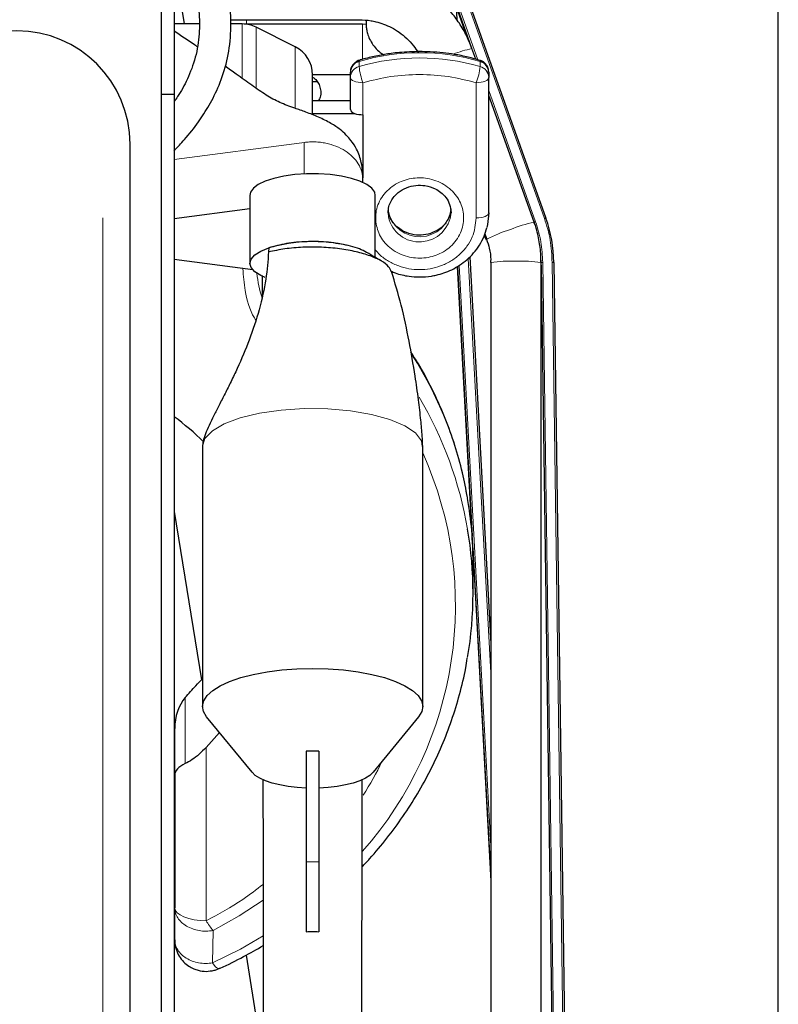
# Model space of a CAD drawing. Units: millimetres. Extents: x 62 to 20263, y 73 to 9947.
# Drawn here: x 17156 to 17558, y 5173 to 5695 of the extents above; entities that cross this region are included whole.
import ezdxf

# ---------------------------------------------------------------- set-up
doc = ezdxf.new("R2010")
doc.units = ezdxf.units.MM
doc.header["$LTSCALE"] = 100
doc.linetypes.add('SLD-Solid', pattern=[0])
doc.layers.add('-FORMAT-', color=7, linetype='SLD-Solid')
doc.styles.add('SLDTEXTSTYLE0', font='TXT', dxfattribs={"width": 0.7})
doc.dimstyles.new('SLDDIMSTYLE2', dxfattribs={"dimtxt": 200, "dimasz": 250, "dimexe": 0, "dimexo": 0.0625, "dimgap": 50, "dimtad": 1, "dimdec": 0, "dimlfac": 0.3, "dimrnd": 1e-09, "dimzin": 12, "dimdsep": 46, "dimtxsty": 'SLDTEXTSTYLE0', "dimsah": 1, "dimcen": 0.09, "dimadec": 0, "dimazin": 3, "dimtfac": 1, "dimtdec": 0, "dimtofl": 0, "dimtmove": 0, "dimatfit": 3, "dimfxl": 1, "dimfrac": 2, "dimtolj": 1, "dimtzin": 12, "dimarcsym": 0})

# ---------------------------------------------------------------- blocks, each defined once
blk = doc.blocks.new('_D_11')
at = {"layer": '-FORMAT-', "color": 7}
for p, q in [((16640.9, 4516.94), (16640.9, 8180.85)), ((17557.57, 3426.31), (17557.57, 8180.85)), ((16640.9, 8080.85), (17557.57, 8080.85))]:
    blk.add_line(p, q, dxfattribs=at)
for points in [[(16640.9, 8080.85), (16890.9, 8040.85), (16890.9, 8120.85)], [(17557.57, 8080.85), (17307.57, 8120.85), (17307.57, 8040.85)]]:
    blk.add_solid(points, dxfattribs=at)
at = {"layer": '-FORMAT-', "color": 7, "char_height": 200, "attachment_point": 1, "style": 'SLDTEXTSTYLE0'}
for s, insert in [('275', (16907.15, 8653.11)), ('375', (16907.15, 8338.66))]:
    blk.add_mtext(s, dxfattribs=dict(at, insert=insert))

msp = doc.modelspace()

# ---------------------------------------------------------------- linework, layer by layer
at = {"color": 7, "linetype": 'SLD-Solid'}
for p, q in [((17243.01, 5692.43), (17234.24, 5746.5)), ((17384.34, 5730.27), (17434.51, 5589.69)), ((17378.96, 5724.07), (17392.96, 5684.82)), ((17230.9, 5655.07), (17230.9, 5704.34)), ((17237.57, 5704.34), (17237.57, 5655.07)), ((17386.89, 5701.84), (17387.28, 5694.68)), ((17250.73, 5692.43), (17237.57, 5692.43)), ((17267.28, 5694.71), (17335.68, 5694.71)), ((17273.63, 5692.43), (17267.34, 5692.43)), ((17337.33, 5692.34), (17275.38, 5692.34)), ((17339.22, 5692.23), (17337.33, 5692.34)), ((17339.22, 5694.41), (17339.22, 5692.23)), ((17301.69, 5680.37), (17281.09, 5690.67)), ((17397.34, 5673.75), (17395.32, 5679.41)), ((17310.9, 5665.67), (17330.9, 5665.67)), ((17330.9, 5664.1), (17330.9, 5666.85)), ((17404.23, 5666.85), (17404.23, 5664.1)), ((17310.9, 5661.94), (17313.35, 5661.99)), ((17330.9, 5647.15), (17330.9, 5664.1)), ((17404.23, 5592.49), (17404.23, 5664.1)), ((17230.9, 4873.62), (17230.9, 5655.07)), ((17237.57, 5655.07), (17230.9, 5655.07)), ((17237.57, 5655.07), (17237.57, 4795.55)), ((17310.9, 5651.96), (17330.9, 5651.96)), ((17428.23, 5587.5), (17404.23, 5654.51)), ((17310.9, 5645.09), (17333.16, 5645.09)), ((17337.57, 5644.4), (17337.57, 5611)), ((17214.23, 3522.78), (17214.23, 5628.83)), ((17337.57, 5608.36), (17337.57, 5609.86)), ((17277.71, 5601.69), (17277.71, 5565.72)), ((17344.12, 5568.82), (17344.12, 5601.69)), ((17237.57, 5589.47), (17277.71, 5594.72)), ((17350.9, 5592.49), (17350.91, 5592.86)), ((17401.77, 5580.29), (17402.77, 5578.12)), ((17402.11, 5581.33), (17403.12, 5578.51)), ((17287.71, 5573.93), (17287.59, 5571.75)), ((17339.43, 5571.45), (17338.63, 5572.04)), ((17279.26, 5562.26), (17237.57, 5567.7)), ((17347.39, 5566.89), (17347.26, 5566.96)), ((17394.11, 5569.16), (17405.27, 5364.25)), ((17387.55, 5564.06), (17395.12, 5425)), ((17387.64, 5564.11), (17395.42, 5421.28)), ((17405.27, 5566.18), (17405.27, 5015.21)), ((17431.93, 5034.07), (17431.93, 5566.18)), ((17431.93, 5564.69), (17438.89, 5075.42)), ((17438.6, 5566.19), (17444.93, 5120.93)), ((17284.24, 5559.23), (17284.24, 5548.82)), ((17252.57, 5468.75), (17252.57, 5331.13)), ((17369.23, 5331.13), (17369.23, 5468.75)), ((17237.57, 5434.45), (17252.03, 5345.26)), ((17395.75, 5415.16), (17405.27, 5240.32)), ((17395.86, 5411.43), (17405.27, 5238.64)), ((17395.9, 5391.07), (17395.9, 5407.32)), ((17278.83, 5296.3), (17254.78, 5325.63)), ((17367.02, 5325.63), (17342.97, 5296.3)), ((17237.88, 5294.72), (17237.88, 5319.47)), ((17254.55, 5309.38), (17261.59, 5317.33)), ((17314.23, 5307.51), (17307.57, 5307.51)), ((17307.57, 5307.51), (17307.57, 5248.85)), ((17314.23, 5307.51), (17314.23, 5248.85)), ((17237.88, 5294.72), (17237.88, 5224.58)), ((17307.57, 5248.85), (17307.57, 5211.94)), ((17314.23, 5248.85), (17314.23, 5211.94)), ((17237.88, 5207.6), (17237.88, 5224.58)), ((17275.67, 5199.48), (17284.78, 5143.3))]:
    msp.add_line(p, q, dxfattribs=at)
at = {"color": 8, "linetype": 'SLD-Solid', "lineweight": 18}
for p, q in [((17378.85, 5728.35), (17398.44, 5673.45)), ((17433.72, 5589.45), (17383.56, 5730.03)), ((17397.44, 5673.72), (17378.5, 5726.8)), ((17273.63, 5663.81), (17273.63, 5692.43)), ((17275.89, 5694.71), (17275.89, 5692.34)), ((17337.33, 5685.19), (17337.33, 5692.34)), ((17281.09, 5658.52), (17281.09, 5690.67)), ((17337.33, 5673.58), (17337.33, 5685.19)), ((17301.69, 5647.83), (17301.69, 5680.37)), ((17335.52, 5669.88), (17335.52, 5672.63)), ((17399.62, 5669.88), (17399.62, 5672.63)), ((17337.57, 5644.4), (17337.57, 5661.35)), ((17397.57, 5661.35), (17397.57, 5589.74)), ((17404.23, 5657.21), (17429.02, 5587.77)), ((17423.75, 5600.02), (17404.23, 5654.69)), ((17237.57, 5620.75), (17305.15, 5629.58)), ((17306.36, 5629.74), (17305.15, 5629.58)), ((17306.36, 5629.74), (17306.36, 5613.06)), ((17351.08, 5590.28), (17350.9, 5592.49)), ((17393.32, 5568.37), (17405.27, 5348.98)), ((17395.36, 5422.01), (17387.63, 5564.1)), ((17405.27, 5241.78), (17387.72, 5564.15)), ((17405.27, 5257.13), (17388.53, 5564.61)), ((17438.91, 5075.57), (17431.93, 5566.15)), ((17439.65, 5081.69), (17432.77, 5566.19)), ((17437.76, 5566.23), (17444.16, 5116.72)), ((17405.27, 5240.09), (17395.78, 5414.43)), ((17243.42, 5300.9), (17243.42, 5335.89)), ((17254.55, 5217.71), (17254.55, 5309.38)), ((17314.23, 5248.85), (17307.57, 5248.85)), ((17258.2, 5212.52), (17257.87, 5195.37))]:
    msp.add_line(p, q, dxfattribs=at)
at = {"color": 7, "linetype": 'SLD-Solid', "flags": 128}
for points in [[(17335.69, 5673.24), (17335.67, 5673.24), (17335.56, 5673.05), (17335.52, 5672.63)], [(17399.62, 5672.63), (17399.58, 5673.05), (17399.46, 5673.24), (17399.45, 5673.24)], [(17344.12, 5601.69), (17343.79, 5603.32), (17342.3, 5605.44), (17339.68, 5607.43), (17336.01, 5609.2), (17331.44, 5610.71), (17326.13, 5611.89), (17320.27, 5612.7), (17314.07, 5613.11), (17307.76, 5613.11), (17301.56, 5612.7), (17295.7, 5611.89), (17290.39, 5610.71), (17285.82, 5609.2), (17282.16, 5607.43), (17279.54, 5605.44), (17278.05, 5603.32), (17277.71, 5601.69)], [(17384.22, 5593.07), (17384.23, 5592.65), (17384.23, 5592.49)], [(17404.23, 5592.49), (17403.61, 5586.36), (17403.24, 5584.78)], [(17285.87, 5558.18), (17283.47, 5559.26), (17280.31, 5561.26), (17278.37, 5563.44), (17277.71, 5565.72), (17278.37, 5567.99), (17280.31, 5570.17), (17283.47, 5572.18), (17287.71, 5573.93)], [(17254.78, 5325.63), (17253.09, 5328.43), (17252.57, 5331.29), (17253.22, 5334.14), (17255.04, 5336.94), (17257.98, 5339.61), (17261.99, 5342.12), (17266.98, 5344.4), (17272.86, 5346.42), (17279.51, 5348.12), (17286.78, 5349.49), (17294.55, 5350.49), (17302.64, 5351.09), (17310.9, 5351.29), (17319.16, 5351.09), (17327.25, 5350.49), (17335.02, 5349.49), (17342.3, 5348.12), (17348.94, 5346.42), (17354.82, 5344.4), (17359.81, 5342.12), (17363.82, 5339.61), (17366.76, 5336.94), (17368.58, 5334.14), (17369.23, 5331.29), (17368.71, 5328.43), (17367.02, 5325.63)], [(17307.57, 5287.97), (17302.67, 5288.27), (17297.96, 5288.82), (17293.53, 5289.6), (17289.49, 5290.61), (17285.93, 5291.8), (17282.93, 5293.17), (17280.54, 5294.68), (17278.83, 5296.3)], [(17342.97, 5296.3), (17341.26, 5294.68), (17338.88, 5293.17), (17335.87, 5291.8), (17332.31, 5290.61), (17328.27, 5289.6), (17323.84, 5288.82), (17319.13, 5288.27), (17314.23, 5287.97)]]:
    msp.add_lwpolyline(points, dxfattribs=at)
at = {"color": 8, "linetype": 'SLD-Solid', "lineweight": 18, "flags": 128}
for points in [[(17337.57, 5661.35), (17336.27, 5661.4), (17335.02, 5661.56), (17333.86, 5661.81), (17332.85, 5662.15), (17332.02, 5662.57), (17331.41, 5663.05), (17331.03, 5663.56), (17330.9, 5664.1)], [(17404.23, 5664.1), (17404.11, 5663.56), (17403.73, 5663.05), (17403.11, 5662.57), (17402.28, 5662.15), (17401.27, 5661.81), (17400.12, 5661.56), (17398.87, 5661.4), (17397.57, 5661.35)], [(17199.81, 5589.76), (17199.81, 5589.79), (17199.8, 5589.44), (17199.8, 5588.74), (17199.8, 5587.78), (17199.8, 5586.7), (17199.8, 5585.55), (17199.8, 5583.87), (17199.81, 5581.51), (17199.81, 5578.62), (17199.81, 5575.74), (17199.81, 5572.96), (17199.81, 5564.1), (17199.81, 5558.16), (17199.81, 5548.66), (17199.81, 5537.95), (17199.81, 5526.04), (17199.81, 5511.31), (17199.81, 5495.12), (17199.81, 5491.56), (17199.81, 5488.71), (17199.81, 5484.69), (17199.81, 5479.46), (17199.81, 5473.94), (17199.81, 5469.47), (17199.81, 5466.13), (17199.81, 5462.44), (17199.81, 5458.11), (17199.81, 5453.71), (17199.81, 5449.24), (17199.81, 5446.88), (17199.81, 5444.49), (17199.81, 5442.09), (17199.81, 5439.67), (17199.81, 5437.23), (17199.81, 5435.28), (17199.81, 5430.64), (17199.81, 5424.22), (17199.81, 5415.93), (17199.81, 5405.29), (17199.81, 5392.38), (17199.81, 5377.03), (17199.81, 5373.36), (17199.81, 5369.63), (17199.81, 5365.85), (17199.81, 5362.02), (17199.81, 5358.12), (17199.81, 5354.18), (17199.81, 5350.17), (17199.81, 5345.71), (17199.81, 5338.3), (17199.81, 5331.03), (17199.81, 5324.8), (17199.81, 5319.67), (17199.81, 5315.83), (17199.81, 5313.02), (17199.81, 5311.23), (17199.81, 5310.58), (17199.81, 5310.49), (17199.81, 5307.89), (17199.81, 5305.28), (17199.81, 5302.66), (17199.81, 5300.03), (17199.81, 5297.39), (17199.81, 5294.74), (17199.81, 5282.11), (17199.81, 5259.01), (17199.81, 5216.08), (17199.81, 5176.03), (17199.81, 5134.45), (17199.81, 5083.09), (17199.81, 5029.87), (17199.81, 4974.96), (17199.81, 4936.97), (17199.81, 4899.93), (17199.81, 4863.97), (17199.81, 4829.18), (17199.81, 4795.67), (17199.81, 4763.22), (17199.81, 4737.65), (17199.81, 4706.43), (17199.81, 4682.61), (17199.81, 4661.08), (17199.81, 4635.82), (17199.81, 4611.77), (17199.81, 4578.67), (17199.81, 4573.79), (17199.81, 4572.57), (17199.81, 4572.27), (17199.81, 4572.19), (17199.81, 4572.17), (17199.81, 4572.16), (17199.81, 4572.16), (17199.81, 4572.16), (17199.81, 4572.16), (17199.81, 4572.16)], [(17404.23, 5592.49), (17404.11, 5591.96), (17403.73, 5591.44), (17403.11, 5590.97), (17402.28, 5590.55), (17401.27, 5590.21), (17400.12, 5589.95), (17398.87, 5589.8), (17397.57, 5589.74)], [(17402.61, 5579.94), (17402.57, 5579.71), (17402.77, 5578.14)], [(17431.76, 5570.78), (17431.87, 5568.86), (17431.93, 5566.15)], [(17368.96, 5468.75), (17368.57, 5471.79), (17365.4, 5475.94), (17359.75, 5479.77), (17351.88, 5483.1), (17342.15, 5485.78), (17331, 5487.68), (17318.93, 5488.73), (17306.5, 5488.86), (17294.27, 5488.08), (17282.8, 5486.42), (17272.6, 5483.96), (17264.14, 5480.81), (17257.81, 5477.11), (17253.89, 5473.03), (17252.57, 5468.75), (17252.57, 5468.75)], [(17258.2, 5212.52), (17272.08, 5220.29), (17284.73, 5228.64)], [(17237.88, 5224.58), (17238.2, 5223.24), (17239.15, 5221.95), (17240.69, 5220.77), (17242.76, 5219.72), (17245.29, 5218.87), (17248.17, 5218.23), (17251.3, 5217.84), (17254.55, 5217.71)], [(17257.87, 5195.37), (17272.76, 5202.76), (17284.8, 5209.72)], [(17257.87, 5195.37), (17258.75, 5194.24), (17259.56, 5193.36), (17260.27, 5192.75), (17260.87, 5192.42), (17261.35, 5192.39), (17261.43, 5192.42)]]:
    msp.add_lwpolyline(points, dxfattribs=at)
at = {"color": 7, "linetype": 'SLD-Solid'}
for centre, radius, start, end in [((17273.63, 5675.76), 16.67, 63.4349, 90), ((17154.23, 5628.83), 60, 0, 180), ((17294.23, 5665.46), 16.67, 360, 63.4349), ((17337.06, 5666.66), 6.16, 104.51, 178.2593), ((17398.08, 5666.66), 6.16, 1.7407, 75.49), ((17333.63, 5647.87), 2.82, 194.7356, 260.4222), ((17337.38, 5657.67), 13.27, 251.4593, 270.8172), ((17368.74, 5566.14), 69.86, 0.0393, 19.7006), ((17311.14, 5493.28), 83.98, 77.2027, 106.196), ((17161.6, 5379.89), 129.29, 44.9051, 54.0162), ((17194.99, 5407.31), 200.91, 0.0029, 9.7423), ((17195.03, 5391.07), 200.87, 350.2649, 9.7413)]:
    msp.add_arc(centre, radius, start, end, dxfattribs=at)
at = {"color": 8, "linetype": 'SLD-Solid', "lineweight": 18}
for centre, radius, start, end in [((17367.57, 5563.43), 113.8, 73.6417, 106.3583), ((17406.12, 5624.9), 55.57, 101.2156, 112.0008), ((17367.57, 5560.68), 113.8, 73.6417, 106.3583), ((17337.06, 5663.91), 6.16, 104.51, 178.2593), ((17369.74, 5673.6), 34.42, 186.2038, 200.8442), ((17365.4, 5673.6), 34.42, 339.1558, 353.7962), ((17398.08, 5663.91), 6.16, 1.7407, 75.49), ((17367.52, 5596.58), 16.82, 192.1861, 353.1167), ((17367.49, 5593.83), 16.79, 192.2254, 355.4322), ((17440.95, 5524.13), 64.64, 101.3503, 113.0174), ((17435.2, 5517.69), 68.76, 106.4922, 117.8039), ((17414.81, 5504.03), 62.89, 86.5431, 98.7268), ((17422.39, 5504.03), 62.89, 81.2732, 93.4569), ((17345.18, 5566.97), 64.1, 185.8361, 197.7984), ((17187.98, 5405.62), 208.11, 9.8737, 32.3833), ((17189.23, 5389.8), 206.8, 9.8157, 30.5487), ((17189.73, 5384.67), 196.83, 318.5934, 24.2209), ((17179.57, 5384.44), 187.24, 327.6081, 333.9181), ((17293.91, 5241.57), 46.03, 211.2208, 219.1308)]:
    msp.add_arc(centre, radius, start, end, dxfattribs=at)
at = {"color": 7, "linetype": 'SLD-Solid'}
for centre, major_axis, ratio, start_param, end_param in [((17254.55, 5319.47), (0, 22.06), 0.755595, 0.731009, 1.570796), ((17254.55, 5294.72), (16.67, 0), 0.498451, 2.301805, 3.141593)]:
    msp.add_ellipse(centre, major_axis=major_axis, ratio=ratio, start_param=start_param, end_param=end_param, dxfattribs=at)
for points, knots in [([(17237.57, 5625.37), (17239.42, 5627.3), (17243.9, 5631.97), (17250.17, 5639.92), (17256.38, 5649.48), (17261.63, 5659.99), (17265.81, 5672.59), (17267.95, 5687.04), (17267.44, 5702.64), (17264.29, 5718.3), (17259.24, 5733.17), (17252.17, 5748.93), (17243.42, 5764.79), (17233.19, 5781.01), (17222.7, 5796.34), (17211.75, 5811.47), (17200.53, 5826.44), (17187.32, 5843.77), (17173.57, 5861.65), (17163.73, 5874.7), (17159.48, 5880.33)], [0, 0, 0, 0, 0.032171, 0.07817, 0.115688, 0.156442, 0.199229, 0.241894, 0.284853, 0.33078, 0.378071, 0.424888, 0.492346, 0.555243, 0.619542, 0.685873, 0.753527, 0.820969, 0.922721, 1, 1, 1, 1]), ([(17156.41, 5856.75), (17156.51, 5856.62), (17161.95, 5849.4), (17172.53, 5835.7), (17187.63, 5815.89), (17201.53, 5797.26), (17214.05, 5779.65), (17225.54, 5762.16), (17234.44, 5746.83), (17241.01, 5733.28), (17245.37, 5722.48), (17248.81, 5711.16), (17250.93, 5699.23), (17251.13, 5688.95), (17250.18, 5680.84), (17248.36, 5672.48), (17244.79, 5663.19), (17240.71, 5655.81), (17238.18, 5652.22), (17237.57, 5651.35)], [0, 0, 0, 0, 0.002379, 0.123546, 0.236861, 0.341673, 0.43723, 0.523826, 0.61365, 0.659586, 0.704826, 0.748606, 0.791037, 0.833891, 0.856981, 0.882172, 0.934066, 0.984081, 1, 1, 1, 1]), ([(17395.3, 5679.42), (17394.27, 5681.98), (17392.3, 5686.94), (17388.21, 5693.72), (17383.51, 5699.79), (17378.83, 5704.66), (17375.52, 5707.19), (17374.23, 5708.17)], [0, 0, 0, 0, 0.229231, 0.442053, 0.6543, 0.865615, 1, 1, 1, 1]), ([(17335.68, 5694.71), (17337.77, 5694.61), (17340.71, 5694.47), (17344.99, 5693.56), (17348.63, 5692.45), (17352.79, 5690.59), (17356.93, 5688.08), (17360.89, 5684.84), (17364.3, 5681.24), (17366.05, 5678.51), (17366.84, 5677.28)], [0, 0, 0, 0, 0.167031, 0.236381, 0.351548, 0.472123, 0.60243, 0.739604, 0.882578, 1, 1, 1, 1]), ([(17339.23, 5692.23), (17339.22, 5692.2), (17339.22, 5692.12), (17339.28, 5690.82), (17339.59, 5688.71), (17340.38, 5685.94), (17341.81, 5682.88), (17343.94, 5679.92), (17346.22, 5677.59), (17347.93, 5676.56), (17348.58, 5676.17)], [0, 0, 0, 0, 0.10935, 0.244557, 0.37786, 0.505943, 0.640829, 0.777507, 0.915905, 1, 1, 1, 1]), ([(17249.94, 5680.28), (17249.44, 5680.63), (17245.41, 5683.46), (17241.23, 5686.19), (17237.57, 5688.57)], [0, 0, 0, 0, 0.124691, 1, 1, 1, 1]), ([(17367.57, 5677.82), (17363.99, 5677.73), (17358.96, 5677.6), (17351.57, 5676.74), (17345.3, 5675.68), (17339.68, 5674.45), (17336.5, 5673.44), (17335.7, 5673.18)], [0, 0, 0, 0, 0.33115, 0.465827, 0.689343, 0.92168, 1, 1, 1, 1]), ([(17399.43, 5673.17), (17397.42, 5673.76), (17392.98, 5675.06), (17386.48, 5676.3), (17379.75, 5677.23), (17373.62, 5677.74), (17369.45, 5677.8), (17367.57, 5677.82)], [0, 0, 0, 0, 0.195076, 0.43085, 0.613924, 0.825312, 1, 1, 1, 1]), ([(17335.71, 5673.15), (17335.48, 5673.12), (17334.91, 5673.03), (17333.88, 5672.43), (17332.61, 5671.45), (17331.52, 5669.83), (17330.89, 5668.21), (17330.98, 5667.18), (17331, 5666.86)], [0, 0, 0, 0, 0.078879, 0.204784, 0.4127, 0.637547, 0.888763, 1, 1, 1, 1]), ([(17404.13, 5666.93), (17404.14, 5667.38), (17404.16, 5668.62), (17403.3, 5670.48), (17401.93, 5672), (17400.58, 5672.88), (17399.76, 5673.1), (17399.43, 5673.19)], [0, 0, 0, 0, 0.159212, 0.438294, 0.698824, 0.881966, 1, 1, 1, 1]), ([(17337.57, 5609.67), (17337.45, 5612.84), (17337.24, 5618.5), (17334.79, 5625.55), (17331.68, 5630.39), (17328.84, 5633.62), (17325.36, 5636.77), (17320.4, 5640.1), (17314.21, 5643.17), (17307.61, 5645.71), (17300.34, 5648.23), (17293.42, 5650.75), (17286.17, 5654.73), (17278.59, 5660.08), (17271.34, 5665.23), (17266.52, 5668.63), (17264.54, 5670.03)], [0, 0, 0, 0, 0.114824, 0.204186, 0.269305, 0.313313, 0.356985, 0.409228, 0.471674, 0.531599, 0.585314, 0.666789, 0.749026, 0.838589, 0.933751, 1, 1, 1, 1]), ([(17310.9, 5644.36), (17310.9, 5644.51), (17310.9, 5645.95), (17310.9, 5648.85), (17310.9, 5652.75), (17310.9, 5656.39), (17310.9, 5660.43), (17310.9, 5664.27), (17310.9, 5665.05), (17310.9, 5665.44)], [0, 0, 0, 0, 0.014966, 0.14194, 0.27161, 0.401279, 0.528254, 0.764127, 1, 1, 1, 1]), ([(17310.9, 5664.35), (17311.15, 5664.19), (17312.1, 5663.6), (17313.43, 5662.05), (17314.74, 5659.69), (17315.33, 5656.79), (17315.15, 5654), (17314.37, 5652.42), (17314.06, 5651.8)], [0, 0, 0, 0, 0.062606, 0.234396, 0.423923, 0.629744, 0.85434, 1, 1, 1, 1]), ([(17350.9, 5592.49), (17350.98, 5593.6), (17351.14, 5595.71), (17352.67, 5599.45), (17355.67, 5603.14), (17360.45, 5605.95), (17365.45, 5607.19), (17370.79, 5607.07), (17375.37, 5605.61), (17379.03, 5603.26), (17381.73, 5600.48), (17383.8, 5596.8), (17384.09, 5593.98), (17384.23, 5592.49)], [0, 0, 0, 0, 0.076102, 0.145997, 0.266919, 0.367615, 0.463154, 0.554696, 0.663313, 0.732881, 0.812223, 0.901233, 1, 1, 1, 1]), ([(17384.03, 5593.67), (17383.98, 5593.1), (17383.83, 5591.51), (17382.44, 5588.29), (17379.47, 5584.6), (17374.68, 5581.79), (17369.69, 5580.55), (17364.35, 5580.67), (17359.76, 5582.13), (17356.1, 5584.48), (17353.42, 5587.26), (17351.46, 5590.64), (17351.19, 5593.14), (17351.07, 5594.31)], [0, 0, 0, 0, 0.041986, 0.116152, 0.244464, 0.351313, 0.452691, 0.549826, 0.665082, 0.738901, 0.823091, 0.91754, 1, 1, 1, 1]), ([(17431.81, 5566.18), (17431.82, 5567.8), (17431.87, 5572.16), (17430.64, 5579.23), (17429.4, 5584.77), (17428.25, 5587.42), (17428.21, 5587.51)], [0, 0, 0, 0, 0.222354, 0.601491, 0.987429, 1, 1, 1, 1]), ([(17367.57, 5558.5), (17369.66, 5558.59), (17372.62, 5558.72), (17376.92, 5559.58), (17380.56, 5560.61), (17384.71, 5562.33), (17388.81, 5564.65), (17392.74, 5567.61), (17396.33, 5571.2), (17399.4, 5575.38), (17401.8, 5579.85), (17402.72, 5583.02), (17403.16, 5584.52)], [0, 0, 0, 0, 0.1291646, 0.1825203, 0.2709286, 0.3630269, 0.4620806, 0.5658167, 0.6734265, 0.7843753, 0.8984429, 1, 1, 1, 1]), ([(17329.74, 5575.17), (17326.39, 5575.82), (17319.69, 5577.11), (17308.02, 5577.41), (17296.7, 5576.41), (17290.71, 5574.76), (17287.71, 5573.93)], [0, 0, 0, 0, 0.250004, 0.500043, 0.749943, 1, 1, 1, 1]), ([(17403.07, 5578.5), (17403.58, 5576.91), (17404.7, 5573.42), (17405.34, 5569.22), (17405.2, 5566.71), (17405.17, 5566.19)], [0, 0, 0, 0, 0.398705, 0.876208, 1, 1, 1, 1]), ([(17352.54, 5561.37), (17352.19, 5562.24), (17351.39, 5564.23), (17347.51, 5567.05), (17341.65, 5569.73), (17334.09, 5571.93), (17325.28, 5573.53), (17315.65, 5574.38), (17305.76, 5574.34), (17296.09, 5573.51), (17290.42, 5572.34), (17287.59, 5571.75)], [0, 0, 0, 0, 0.089485, 0.2032, 0.3166, 0.429942, 0.543563, 0.657988, 0.772314, 0.886358, 1, 1, 1, 1]), ([(17287.59, 5571.75), (17287.21, 5567.01), (17286.44, 5557.28), (17282.92, 5541.42), (17277.73, 5525.55), (17272.29, 5512.74), (17267.79, 5503.3), (17264.53, 5496.79), (17261.42, 5490.73), (17258.53, 5485.05), (17256.02, 5479.86), (17254.07, 5475.28), (17252.8, 5471.42), (17252.65, 5469.64), (17252.57, 5468.75)], [0, 0, 0, 0, 0.139022, 0.284966, 0.425952, 0.556127, 0.616626, 0.673588, 0.729603, 0.782723, 0.837079, 0.89119, 0.945552, 1, 1, 1, 1]), ([(17347.17, 5567.01), (17346.07, 5567.67), (17343.54, 5569.17), (17341.01, 5570.67), (17339.59, 5571.51)], [0, 0, 0, 0, 0.437114, 1, 1, 1, 1]), ([(17352.41, 5561.63), (17353.15, 5561.29), (17355.06, 5560.44), (17358.29, 5559.56), (17362.59, 5558.69), (17365.7, 5558.57), (17367.57, 5558.5)], [0, 0, 0, 0, 0.15838, 0.405179, 0.641642, 1, 1, 1, 1]), ([(17369.24, 5468.76), (17369.17, 5470.6), (17369, 5475.29), (17368.18, 5483.5), (17366.95, 5494.1), (17364.96, 5508.06), (17362.06, 5524.77), (17358.17, 5543.33), (17354.51, 5555.49), (17352.72, 5561.44)], [0, 0, 0, 0, 0.056973, 0.145681, 0.260338, 0.394818, 0.593879, 0.801034, 1, 1, 1, 1]), ([(17392.92, 5441.77), (17392.1, 5446.16), (17390.36, 5455.46), (17386.39, 5469.44), (17381.3, 5483.73), (17375.06, 5497.74), (17368.97, 5509.46), (17364.58, 5516.28), (17363, 5518.73)], [0, 0, 0, 0, 0.162306, 0.343821, 0.526577, 0.710634, 0.89606, 1, 1, 1, 1]), ([(17337.12, 5246.32), (17338.46, 5247.71), (17343.12, 5252.53), (17350.39, 5261.39), (17358.88, 5272.87), (17366.57, 5284.91), (17373.47, 5297.43), (17379.51, 5310.41), (17384.68, 5323.78), (17388.87, 5337.5), (17391.61, 5348.49), (17392.59, 5354.94), (17392.85, 5356.65)], [0, 0, 0, 0, 0.045234, 0.157273, 0.269928, 0.383174, 0.496994, 0.611382, 0.72634, 0.841876, 0.958004, 1, 1, 1, 1]), ([(17243.42, 5335.89), (17245.29, 5338.01), (17248.31, 5341.41), (17251.4, 5344.61), (17252.57, 5345.82)], [0, 0, 0, 0, 0.621792, 1, 1, 1, 1]), ([(17254.55, 5309.38), (17252.04, 5307), (17248.23, 5303.39), (17244.64, 5301.53), (17243.42, 5300.9)], [0, 0, 0, 0, 0.660131, 1, 1, 1, 1]), ([(17284.59, 5292.58), (17284.59, 5292.11), (17284.63, 5275.88), (17284.69, 5245.16), (17284.76, 5201.69), (17284.79, 5163.23), (17284.79, 5129.51), (17284.76, 5100.18), (17284.72, 5073.06), (17284.66, 5047.26), (17284.58, 5022), (17284.48, 4997.18), (17284.34, 4970.22), (17284.19, 4941.26), (17283.83, 4909.95), (17283.02, 4882.25), (17281.98, 4857.31), (17280.94, 4834.76), (17280, 4812.7), (17279.46, 4794.12), (17279.28, 4779.87), (17279.23, 4769.31), (17279.22, 4761.78), (17279.22, 4756.5), (17279.22, 4752.05), (17279.24, 4746.32), (17279.29, 4738.19), (17279.4, 4727.46), (17279.63, 4713.93), (17280.02, 4697.92), (17280.45, 4683.72), (17280.75, 4674.86), (17280.84, 4672.17)], [0, 0, 0, 0, 0.002003, 0.070043, 0.132563, 0.189563, 0.236043, 0.278072, 0.316131, 0.353096, 0.389444, 0.425177, 0.460294, 0.505903, 0.55039, 0.595217, 0.63089, 0.668351, 0.707595, 0.748297, 0.775236, 0.797341, 0.814597, 0.822496, 0.830545, 0.842547, 0.858619, 0.881825, 0.910287, 0.944008, 0.982988, 1, 1, 1, 1]), ([(17337.49, 4966.75), (17337.48, 4967.48), (17337.44, 4974.66), (17337.37, 4987.82), (17337.29, 5005.72), (17337.22, 5022.26), (17337.17, 5038.8), (17337.12, 5057.13), (17337.07, 5078.97), (17337.03, 5104.76), (17337.01, 5134.73), (17337.02, 5168.92), (17337.05, 5207.38), (17337.12, 5248.99), (17337.18, 5277.79), (17337.21, 5292.39)], [0, 0, 0, 0, 0.006673, 0.066312, 0.121362, 0.171822, 0.218781, 0.273664, 0.3407, 0.419889, 0.511231, 0.61672, 0.734809, 0.865497, 1, 1, 1, 1]), ([(17237.95, 5207.56), (17237.93, 5207.32), (17237.78, 5205.66), (17238.5, 5202.69), (17240.08, 5198.99), (17242.45, 5195.93), (17245.15, 5193.7), (17247.8, 5192.29), (17250.85, 5191.2), (17253.11, 5191.04), (17254.55, 5190.93)], [0, 0, 0, 0, 0.028471, 0.191059, 0.341869, 0.490087, 0.630952, 0.740969, 0.834945, 1, 1, 1, 1]), ([(17307.57, 5211.94), (17308.68, 5212), (17310.9, 5212.12), (17313.13, 5212), (17314.23, 5211.94)], [0, 0, 0, 0, 0.500681, 1, 1, 1, 1]), ([(17261.42, 5192.43), (17261.59, 5192.5), (17266.03, 5194.38), (17273.88, 5198.36), (17281.31, 5202.61), (17284.75, 5204.58)], [0, 0, 0, 0, 0.020654, 0.546894, 1, 1, 1, 1]), ([(17254.55, 5190.93), (17255.99, 5191.05), (17258.03, 5191.21), (17260.31, 5191.9), (17261.12, 5192.33), (17261.42, 5192.48)], [0, 0, 0, 0, 0.611906, 0.860763, 1, 1, 1, 1])]:
    msp.add_open_spline(points, degree=3, knots=knots, dxfattribs=at)
at = {"color": 8, "linetype": 'SLD-Solid', "lineweight": 18}
for points, knots in [([(17337.57, 5661.35), (17342.44, 5662.57), (17352.26, 5665.03), (17367.57, 5665.97), (17382.88, 5665.03), (17392.69, 5662.57), (17397.57, 5661.35)], [0, 0, 0, 0, 0.248465, 0.5, 0.751535, 1, 1, 1, 1]), ([(17306.36, 5629.74), (17307.31, 5629.84), (17309.19, 5630.04), (17312.18, 5630.04), (17315.12, 5629.82), (17319.13, 5629.16), (17323.84, 5627.68), (17328.56, 5625.19), (17332.45, 5622.01), (17335.35, 5618.29), (17337.21, 5614.17), (17337.45, 5611.32), (17337.57, 5609.86)], [0, 0, 0, 0, 0.040394, 0.079806, 0.119959, 0.16246, 0.258978, 0.374992, 0.510903, 0.663679, 0.828684, 1, 1, 1, 1]), ([(17344.49, 5586.64), (17345.22, 5584.03), (17346.36, 5580.03), (17350.03, 5575.52), (17353.55, 5572.56), (17357.69, 5570.32), (17363.48, 5568.51), (17371.06, 5568.21), (17378.22, 5570.49), (17383.19, 5573.75), (17386.44, 5576.98), (17388.89, 5580.75), (17390.88, 5586.02), (17391.21, 5592.93), (17388.7, 5599.45), (17385.12, 5603.97), (17381.58, 5606.93), (17377.44, 5609.17), (17371.65, 5610.98), (17364.08, 5611.28), (17356.91, 5609), (17351.95, 5605.74), (17348.7, 5602.51), (17346.26, 5598.74), (17344.18, 5593.46), (17344.36, 5589.32), (17344.49, 5586.64)], [0, 0, 0, 0, 0.0598642, 0.0920902, 0.125, 0.1579098, 0.1901358, 0.25, 0.3098642, 0.3420902, 0.375, 0.4079098, 0.4401358, 0.5, 0.5598642, 0.5920902, 0.625, 0.6579098, 0.6901358, 0.75, 0.8098642, 0.8420902, 0.875, 0.9079098, 0.9401358, 1, 1, 1, 1]), ([(17397.57, 5589.74), (17397.17, 5586.31), (17396.55, 5581.02), (17392.81, 5574.65), (17388.94, 5570.28), (17384.13, 5566.73), (17377.15, 5563.43), (17367.57, 5561.76), (17357.97, 5563.42), (17351.03, 5566.75), (17346.8, 5569.71), (17344.84, 5572.06), (17344.12, 5572.92)], [0, 0, 0, 0, 0.152003, 0.233829, 0.317391, 0.400953, 0.482779, 0.634782, 0.786785, 0.86861, 0.952173, 1, 1, 1, 1]), ([(17429.02, 5587.77), (17428.92, 5587.74), (17428.77, 5587.68), (17428.58, 5587.61), (17428.46, 5587.56), (17428.36, 5587.52), (17428.26, 5587.48), (17428.24, 5587.46), (17428.23, 5587.45)], [0, 0, 0, 0, 0.239446, 0.368345, 0.499983, 0.631624, 0.760531, 1, 1, 1, 1]), ([(17434.51, 5589.69), (17434.5, 5589.7), (17434.47, 5589.7), (17434.29, 5589.65), (17434.03, 5589.56), (17433.83, 5589.49), (17433.72, 5589.45)], [0, 0, 0, 0, 0.250012, 0.500016, 0.750011, 1, 1, 1, 1]), ([(17273.98, 5562.94), (17274.28, 5559.08), (17274.97, 5550.16), (17277.63, 5540.86), (17280.53, 5536.03), (17280.76, 5535.64)], [0, 0, 0, 0, 0.413604, 0.952639, 1, 1, 1, 1]), ([(17431.93, 5566.15), (17431.94, 5566.15), (17431.96, 5566.16), (17432.06, 5566.17), (17432.17, 5566.17), (17432.3, 5566.18), (17432.5, 5566.19), (17432.66, 5566.19), (17432.77, 5566.19)], [0, 0, 0, 0, 0.239465, 0.368372, 0.500012, 0.631651, 0.760552, 1, 1, 1, 1]), ([(17437.76, 5566.23), (17437.87, 5566.23), (17438.09, 5566.23), (17438.37, 5566.22), (17438.56, 5566.21), (17438.59, 5566.2), (17438.6, 5566.19)], [0, 0, 0, 0, 0.249991, 0.499988, 0.749991, 1, 1, 1, 1]), ([(17284.7, 5236.99), (17281.17, 5234.26), (17271.78, 5226.99), (17261.17, 5221.28), (17254.55, 5217.71)], [0, 0, 0, 0, 0.376184, 1, 1, 1, 1]), ([(17237.88, 5224.58), (17237.96, 5223.67), (17238.12, 5221.83), (17239.41, 5219.18), (17241.4, 5216.81), (17244.09, 5214.82), (17247.26, 5213.34), (17250.82, 5212.43), (17254.53, 5212.09), (17256.99, 5212.38), (17258.2, 5212.52)], [0, 0, 0, 0, 0.123419, 0.25, 0.376582, 0.500001, 0.628785, 0.75, 0.876581, 1, 1, 1, 1]), ([(17257.87, 5195.37), (17256.66, 5195.25), (17254.22, 5194.99), (17250.57, 5195.39), (17247.07, 5196.33), (17243.95, 5197.83), (17241.32, 5199.83), (17239.37, 5202.21), (17238.11, 5204.85), (17237.96, 5206.69), (17237.88, 5207.6)], [0, 0, 0, 0, 0.123455, 0.25, 0.37121, 0.499999, 0.623455, 0.75, 0.876545, 1, 1, 1, 1])]:
    msp.add_open_spline(points, degree=3, knots=knots, dxfattribs=at)
for points in [[(17429.02, 5587.77), (17430.11, 5584.26), (17432.29, 5577.22), (17432.61, 5569.87), (17432.77, 5566.19)], [(17437.76, 5566.23), (17437.59, 5570.18), (17437.24, 5578.1), (17434.9, 5585.67), (17433.72, 5589.45)]]:
    msp.add_open_spline(points, degree=3, dxfattribs=at)
at = {"color": 7, "linetype": 'SLD-Solid'}
msp.add_open_spline([(17338.63, 5572.04), (17337.37, 5572.64), (17334.84, 5573.83), (17331.44, 5574.73), (17329.74, 5575.17)], degree=3, dxfattribs=at)

# ---------------------------------------------------------------- dimensions: what is measured, and where the dimension line sits
at = {"layer": '-FORMAT-', "color": 7}
dim = msp.add_linear_dim(base=(17557.57, 8080.85), p1=(16640.9, 4416.94), p2=(17557.57, 3326.31), angle=0, text='<>\\P375\\P', dimstyle='SLDDIMSTYLE2', dxfattribs=at)
dim.commit()
dim.dimension.update_dxf_attribs({"geometry": '_D_11', "text_midpoint": (17099.23, 8080.85), "dimtype": 160})

doc.saveas('drawing.dxf')
